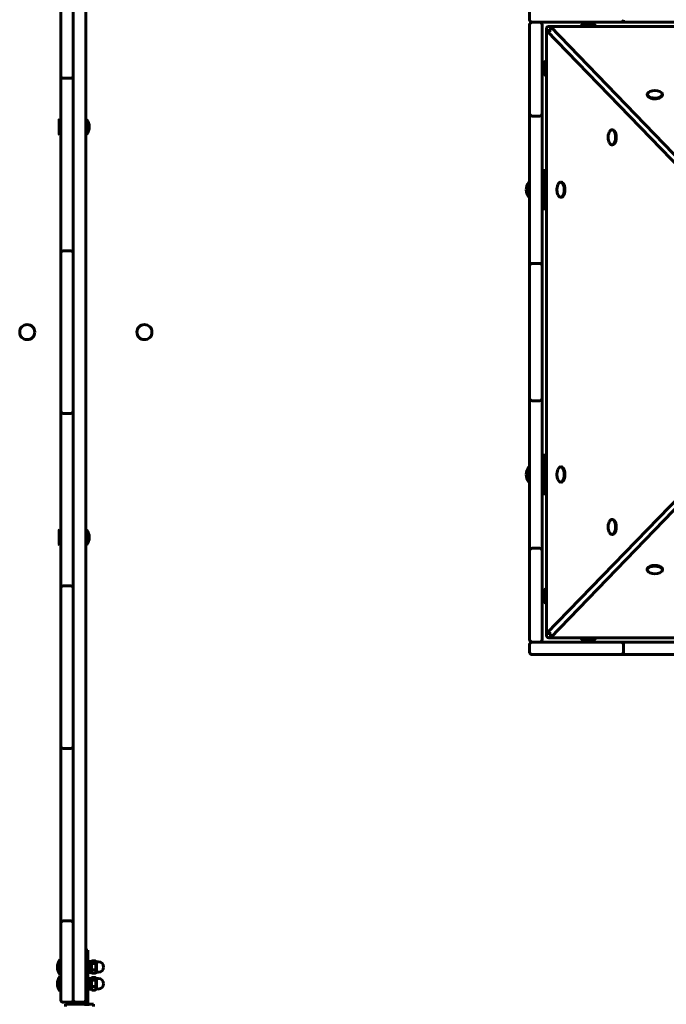
# Model space of a CAD drawing. Units: millimetres. Extents: x -6313 to 5166, y -5394 to 4816.
# Drawn here: x -979 to -207, y -802 to 373 of the extents above; entities that cross this region are included whole.
import ezdxf

# ---------------------------------------------------------------- set-up
doc = ezdxf.new("R2010")
doc.units = ezdxf.units.MM
doc.linetypes.add('K5LT_BASIC', pattern=[0])

msp = doc.modelspace()

# ---------------------------------------------------------------- linework, layer by layer
at = {"color": 150, "linetype": 'K5LT_BASIC', "lineweight": 60}
for p, q in [((-900, 797), (-900, -797)), ((-930, 487), (-930, 313)), ((-915, 487), (-915, 313)), ((-370, 382), (-370, 373)), ((-370, 360), (-370, 367)), ((-360, 370), (-367, 370)), ((-268, 370), (-360, 370)), ((-355, 367), (-355, 360)), ((-347, 365), (-345, 365)), ((0, 7.6), (-345, 365)), ((-345, 365), (345, 365)), ((-345, 365), (-345, 360.7)), ((-309, 366), (-309, 365)), ((-291, 366), (-309, 366)), ((-291, 365), (-309, 365)), ((-291, 366), (-291, 365)), ((-261, 370), (-268, 370)), ((-248, 370), (-261, 370)), ((-92, 370), (-248, 370)), ((-370, 268), (-370, 360)), ((-355, 268), (-355, 360)), ((-350, 360), (-350, 362)), ((-350, 360), (-3.4, 2.8)), ((-350, -360), (-350, 360)), ((-350, 360), (-344.4, 360)), ((-344.4, 360), (-345, 360.7)), ((-351, 324), (-351, 306)), ((-351, 324), (-350, 324)), ((-930, 306), (-930, 313)), ((-930, 293), (-930, 306)), ((-915, 313), (-915, 306)), ((-915, 313), (-915, 293)), ((-915, 306), (-915, 293)), ((-351, 306), (-350, 306)), ((-927, 303), (-918, 303)), ((-930, 293), (-930, 107)), ((-915, 293), (-915, 107)), ((-229.4, 283.9), (-229.4, 283)), ((-211.4, 283.9), (-211.4, 283)), ((-370, 261), (-370, 268)), ((-370, 248), (-370, 261)), ((-355, 268), (-355, 261)), ((-355, 261), (-355, 248)), ((-931.5, 254.5), (-932, 253.6)), ((-932, 253.6), (-932, 241.3)), ((-931.5, 254.5), (-930, 254.5)), ((-931.5, 254.5), (-931.5, 240.9)), ((-930, 254.5), (-930, 240.9)), ((-900, 254), (-900, 236)), ((-900, 254), (-899, 254)), ((-899, 254), (-899, 236)), ((-370, 92), (-370, 248)), ((-358, 258), (-367, 258)), ((-355, 92), (-355, 248)), ((-932, 241.3), (-932, 236.4)), ((-931.5, 235.5), (-932, 236.4)), ((-931.5, 240.9), (-931.5, 235.5)), ((-931.5, 235.5), (-930, 235.5)), ((-930, 240.9), (-930, 235.5)), ((-900, 236), (-899, 236)), ((-271.7, 241.6), (-270.8, 241.6)), ((-271.7, 223.6), (-270.8, 223.6)), ((-352.5, 193), (-355, 193)), ((-350, 193), (-352.5, 193)), ((-352.5, 192.9), (-352.5, 193)), ((-352.5, 192.9), (-352.5, 193)), ((-352.5, 147), (-352.5, 192.9)), ((-352.5, 147), (-352.5, 192.9)), ((-371, 179), (-371, 161)), ((-371, 179), (-370, 179)), ((-332.9, 179), (-332.1, 179)), ((-371, 161), (-370, 161)), ((-332.9, 161), (-332.1, 161)), ((-352.5, 147), (-355, 147)), ((-350, 147), (-352.5, 147)), ((-930, 94), (-930, 107)), ((-915, 107), (-915, 94)), ((-915, 107), (-915, 87)), ((-927, 97), (-918, 97)), ((-930, 87), (-930, 94)), ((-930, 87), (-930, -87)), ((-915, 94), (-915, 87)), ((-915, 87), (-915, -87)), ((-370, 79), (-370, 92)), ((-355, 92), (-355, 79)), ((-370, 72), (-370, 79)), ((-370, -72), (-370, 72)), ((-358, 82), (-367, 82)), ((-355, 79), (-355, 72)), ((-355, -72), (-355, 72)), ((-3.4, -2.8), (-350, -360)), ((-345, -365), (0, -7.6)), ((-370, -79), (-370, -72)), ((-370, -92), (-370, -79)), ((-358, -82), (-367, -82)), ((-355, -72), (-355, -79)), ((-355, -79), (-355, -92)), ((-930, -94), (-930, -87)), ((-930, -107), (-930, -94)), ((-915, -87), (-915, -94)), ((-915, -87), (-915, -107)), ((-915, -94), (-915, -107)), ((-370, -248), (-370, -92)), ((-355, -248), (-355, -92)), ((-927, -97), (-918, -97)), ((-930, -107), (-930, -293)), ((-915, -107), (-915, -293)), ((-352.5, -147), (-355, -147)), ((-355, -193), (-355, -147)), ((-352.5, -193), (-352.5, -147)), ((-350, -147), (-352.5, -147)), ((-352.5, -193), (-352.5, -147)), ((-371, -161), (-371, -179)), ((-371, -161), (-370, -161)), ((-332.9, -161), (-332.1, -161)), ((-371, -179), (-370, -179)), ((-332.9, -179), (-332.1, -179)), ((-352.5, -193), (-355, -193)), ((-350, -193), (-352.5, -193)), ((-271.7, -223.6), (-270.8, -223.6)), ((-931.5, -235.5), (-932, -236.4)), ((-932, -236.4), (-932, -248.7)), ((-931.5, -235.5), (-930, -235.5)), ((-931.5, -235.5), (-931.5, -249.1)), ((-930, -235.5), (-930, -249.1)), ((-900, -236), (-900, -254)), ((-900, -236), (-899, -236)), ((-899, -236), (-899, -254)), ((-271.7, -241.6), (-270.8, -241.6)), ((-932, -248.7), (-932, -253.6)), ((-931.5, -254.5), (-932, -253.6)), ((-931.5, -249.1), (-931.5, -254.5)), ((-931.5, -254.5), (-930, -254.5)), ((-930, -249.1), (-930, -254.5)), ((-900, -254), (-899, -254)), ((-370, -261), (-370, -248)), ((-358, -258), (-367, -258)), ((-355, -248), (-355, -261)), ((-370, -268), (-370, -261)), ((-370, -360), (-370, -268)), ((-355, -261), (-355, -268)), ((-355, -360), (-355, -268)), ((-930, -306), (-930, -293)), ((-915, -293), (-915, -306)), ((-915, -293), (-915, -313)), ((-229.4, -283.9), (-229.4, -283)), ((-211.4, -283.9), (-211.4, -283)), ((-927, -303), (-918, -303)), ((-930, -313), (-930, -306)), ((-930, -313), (-930, -487)), ((-915, -306), (-915, -313)), ((-915, -313), (-915, -487)), ((-351, -306), (-351, -324)), ((-351, -306), (-350, -306)), ((-351, -324), (-350, -324)), ((-370, -367), (-370, -360)), ((-355, -360), (-355, -367)), ((-350, -360), (-344.4, -360)), ((-350, -362), (-350, -360)), ((-345, -360.7), (-344.4, -360)), ((-345, -365), (-345, -360.7)), ((-370, -373), (-370, -382)), ((-367, -370), (-360, -370)), ((-358, -370), (-367, -370)), ((-268, -370), (-360, -370)), ((-347, -365), (-345, -365)), ((345, -365), (-345, -365)), ((-309, -366), (-309, -365)), ((-309, -366), (-291, -366)), ((-291, -366), (-291, -365)), ((-268, -370), (-261, -370)), ((-261, -370), (-248, -370)), ((-258, -373), (-258, -382)), ((-92, -370), (-248, -370)), ((-360, -385), (-367, -385)), ((-268, -385), (-360, -385)), ((-261, -385), (-268, -385)), ((-248, -385), (-261, -385)), ((-92, -385), (-248, -385)), ((-930, -494), (-930, -487)), ((-915, -487), (-915, -494)), ((-915, -487), (-915, -507)), ((-930, -507), (-930, -494)), ((-927, -497), (-918, -497)), ((-915, -494), (-915, -507)), ((-930, -507), (-930, -693)), ((-915, -507), (-915, -693)), ((-930, -706), (-930, -693)), ((-915, -693), (-915, -706)), ((-915, -693), (-915, -713)), ((-927, -703), (-918, -703)), ((-930, -713), (-930, -706)), ((-930, -713), (-930, -790)), ((-915, -706), (-915, -713)), ((-915, -713), (-915, -790)), ((-900, -758), (-900, -738)), ((-897.5, -738), (-900, -738)), ((-897.5, -758), (-897.5, -738)), ((-931, -749), (-931, -767)), ((-931, -749), (-930, -749)), ((-930, -749), (-930, -767)), ((-897.5, -750), (-895.9, -750)), ((-895.9, -750), (-895.9, -766)), ((-895.9, -751.9), (-893.9, -751.9)), ((-893, -750.8), (-893.9, -752.3)), ((-893.9, -751.9), (-893.9, -764.1)), ((-888.5, -750.5), (-892.8, -750.5)), ((-887.4, -752.3), (-888.3, -750.8)), ((-887.4, -751.7), (-885.1, -751.7)), ((-887.4, -751.7), (-887.4, -764.2)), ((-900, -804.5), (-900, -758)), ((-897.5, -804.5), (-897.5, -758)), ((-893, -765.2), (-893.9, -763.6)), ((-888.5, -753.7), (-892.8, -753.7)), ((-888.5, -761.2), (-892.8, -761.2)), ((-887.4, -763.6), (-888.3, -765.2)), ((-931, -767), (-930, -767)), ((-931, -769), (-931, -787)), ((-931, -769), (-930, -769)), ((-930, -769), (-930, -787)), ((-897.5, -766), (-895.9, -766)), ((-897.5, -770), (-895.9, -770)), ((-895.9, -764.1), (-893.9, -764.1)), ((-895.9, -770), (-895.9, -786)), ((-895.9, -771.9), (-893.9, -771.9)), ((-893, -770.8), (-893.9, -772.3)), ((-893.9, -771.9), (-893.9, -784.1)), ((-888.5, -765.5), (-892.8, -765.5)), ((-888.5, -770.5), (-892.8, -770.5)), ((-888.5, -773.7), (-892.8, -773.7)), ((-887.4, -772.3), (-888.3, -770.8)), ((-887.4, -764.2), (-885.1, -764.2)), ((-887.4, -771.7), (-885.1, -771.7)), ((-887.4, -771.7), (-887.4, -784.2)), ((-931, -787), (-930, -787)), ((-897.5, -786), (-895.9, -786)), ((-895.9, -784.1), (-893.9, -784.1)), ((-893, -785.2), (-893.9, -783.6)), ((-888.5, -781.2), (-892.8, -781.2)), ((-888.5, -785.5), (-892.8, -785.5)), ((-887.4, -783.6), (-888.3, -785.2)), ((-887.4, -784.2), (-885.1, -784.2)), ((-930, -797), (-930, -790)), ((-915, -790), (-915, -797)), ((-915, -790), (-915, -797)), ((-900, -802.5), (-900, -797.1)), ((-927, -800), (-918, -800)), ((-924.3, -805), (-924.3, -802.5)), ((-924.3, -802.5), (-900, -802.5)), ((-912, -800), (-903, -800)), ((-897.5, -802.5), (-890.8, -802.5)), ((-890.8, -805), (-890.8, -802.5))]:
    msp.add_line(p, q, dxfattribs=at)
for centre in [(-970, 0), (-830, 0)]:
    msp.add_circle(centre, 9, dxfattribs=at)
for centre, radius, start, end in [((-367, 373), 3, 180, 270), ((-367, 367), 3, 90, 180), ((-358, 367), 3, 0, 90), ((-347, 362), 3, 90, 180), ((-300, 354), 15, 90, 126.8699), ((-300, 362.1), 8.9, 117.4218, 146.2128), ((-300, 354), 15, 53.1301, 90), ((-300, 362.1), 8.9, 33.7872, 62.5782), ((-261, 373), 3, 270, 0), ((-347.1, 315), 8.9, 123.7872, 152.5782), ((-339, 315), 15, 143.1301, 180), ((-927, 306), 3, 180, 270), ((-918, 306), 3, 270, 0), ((-347.1, 315), 8.9, 207.4218, 236.2128), ((-339, 315), 15, 180, 216.8699), ((-220.4, 273.5), 15, 67.1184, 112.8816), ((-367, 261), 3, 180, 270), ((-358, 261), 3, 270, 0), ((-911, 245), 15, 0, 36.8699), ((-911, 245), 15, 323.1301, 0), ((-261.2, 232.6), 15, 156.1608, 183.8715), ((-261.2, 232.6), 15, 183.8715, 203.8392), ((-359, 170), 15, 143.1301, 180), ((-359, 170), 15, 180, 216.8699), ((-322.4, 170), 15, 156.1608, 183.8715), ((-322.4, 170), 15, 183.8715, 203.8392), ((-927, 94), 3, 90, 180), ((-918, 94), 3, 0, 90), ((-367, 79), 3, 90, 180), ((-358, 79), 3, 0, 90), ((-367, -79), 3, 180, 270), ((-358, -79), 3, 270, 0), ((-927, -94), 3, 180, 270), ((-918, -94), 3, 270, 0), ((-359, -170), 15, 143.1301, 180), ((-322.4, -170), 15, 156.1608, 183.8715), ((-359, -170), 15, 180, 216.8699), ((-322.4, -170), 15, 183.8715, 203.8392), ((-261.2, -232.6), 15, 156.1608, 183.8715), ((-261.2, -232.6), 15, 183.8715, 203.8392), ((-911, -245), 15, 0, 36.8699), ((-911, -245), 15, 323.1301, 0), ((-367, -261), 3, 90, 180), ((-358, -261), 3, 0, 90), ((-220.4, -273.5), 15, 247.1184, 292.8816), ((-927, -306), 3, 90, 180), ((-918, -306), 3, 0, 90), ((-347.1, -315), 8.9, 123.7872, 152.5782), ((-339, -315), 15, 143.1301, 180), ((-339, -315), 15, 180, 216.8699), ((-347.1, -315), 8.9, 207.4218, 236.2128), ((-347, -362), 3, 180, 270), ((-367, -367), 3, 180, 270), ((-367, -373), 3, 90, 180), ((-358, -367), 3, 270, 0), ((-300, -354), 15, 233.1301, 270), ((-300, -362.1), 8.9, 213.7872, 242.5782), ((-300, -354), 15, 270, 306.8699), ((-300, -362.1), 8.9, 297.4218, 326.2128), ((-261, -373), 3, 0, 90), ((-367, -382), 3, 180, 270), ((-261, -382), 3, 270, 0), ((-927, -494), 3, 180, 270), ((-918, -494), 3, 270, 0), ((-927, -706), 3, 90, 180), ((-918, -706), 3, 0, 90), ((-919, -758), 15, 143.1301, 180), ((-885.1, -758), 6.25, 0, 90), ((-919, -758), 15, 180, 216.8699), ((-885.1, -758), 6.25, 270, 0), ((-919, -778), 15, 143.1301, 180), ((-885.1, -778), 6.25, 0, 90), ((-919, -778), 15, 180, 216.8699), ((-885.1, -778), 6.25, 270, 0), ((-927, -797), 3, 180, 270), ((-918, -797), 3, 270, 0), ((-912, -797), 3, 180, 270), ((-903, -797), 3, 270, 0)]:
    msp.add_arc(centre, radius, start, end, dxfattribs=at)
for centre, major_axis, ratio, start_param, end_param in [((-220.4, 283.9), (9, 0), 0.49599, 2.275812, 3.141593), ((-220.4, 283.9), (9, 0), 0.49599, 3.141593, 4.430362), ((-220.4, 283), (9, 0), 0.49599, 3.141593, 4.430362), ((-220.4, 283.9), (9, 0), 0.49599, 4.430362, 6.283185), ((-220.4, 283), (9, 0), 0.49599, 4.430362, 6.283185), ((-220.4, 283.9), (9, 0), 0.49599, 0, 0.865781), ((-271.7, 232.6), (0, -9), 0.48481, 3.141593, 3.973294), ((-271.7, 232.6), (0, -9), 0.48481, 0, 3.141593), ((-270.8, 232.6), (0, -9), 0.48481, 0, 3.141593), ((-271.7, 232.6), (0, -9), 0.48481, 5.451484, 6.283185), ((-332.9, 170), (0, -9), 0.48481, 3.141593, 3.973294), ((-332.9, 170), (0, -9), 0.48481, 0, 3.141593), ((-332.1, 170), (0, -9), 0.48481, 0, 3.141593), ((-332.9, 170), (0, -9), 0.48481, 5.451484, 6.283185), ((-332.9, -170), (0, -9), 0.48481, 3.141593, 3.973294), ((-332.9, -170), (0, -9), 0.48481, 0, 3.141593), ((-332.1, -170), (0, -9), 0.48481, 0, 3.141593), ((-332.9, -170), (0, -9), 0.48481, 5.451484, 6.283185), ((-271.7, -232.6), (0, -9), 0.48481, 3.141593, 3.973294), ((-271.7, -232.6), (0, -9), 0.48481, 0, 3.141593), ((-270.8, -232.6), (0, -9), 0.48481, 0, 3.141593), ((-271.7, -232.6), (0, -9), 0.48481, 5.451484, 6.283185), ((-220.4, -283), (-9, 0), 0.49599, 5.704248, 6.283185), ((-220.4, -283.9), (-9, 0), 0.49599, 5.704248, 6.283185), ((-220.4, -283), (-9, 0), 0.49599, 3.141593, 5.704248), ((-220.4, -283.9), (-9, 0), 0.49599, 3.141593, 5.704248), ((-220.4, -283.9), (-9, 0), 0.49599, 0, 0.865781), ((-220.4, -283.9), (-9, 0), 0.49599, 2.275812, 3.141593)]:
    msp.add_ellipse(centre, major_axis=major_axis, ratio=ratio, start_param=start_param, end_param=end_param, dxfattribs=at)
for points, knots in [([(-893, -750.8), (-893.1, -751), (-893.2, -751.2), (-893.3, -751.5), (-893.4, -751.7), (-893.4, -752), (-893.4, -752.2), (-893.4, -752.4), (-893.3, -752.7), (-893.2, -753), (-893.1, -753.4), (-892.9, -753.6), (-892.8, -753.7)], [0, 0, 0, 0, 1.959756, 3.171307, 4.150522, 5.185792, 6.252649, 7.099044, 8.06773, 9.480422, 11.455791, 13, 13, 13, 13]), ([(-888.5, -753.7), (-888.3, -753.5), (-888.2, -753.2), (-888, -752.9), (-887.9, -752.6), (-887.9, -752.4), (-887.9, -752.2), (-887.9, -752), (-887.9, -751.8), (-888, -751.5), (-888.1, -751.2), (-888.2, -751), (-888.3, -750.8)], [0, 0, 0, 0, 2.682313, 4.00232, 5.160913, 6.075664, 7.025785, 7.884654, 8.644199, 9.809824, 10.993814, 13, 13, 13, 13]), ([(-892.8, -753.7), (-893, -754.1), (-893.1, -754.8), (-893.3, -755.6), (-893.3, -756.1), (-893.4, -756.6), (-893.4, -757), (-893.4, -757.4), (-893.4, -757.8), (-893.4, -758.3), (-893.3, -758.8), (-893.2, -759.5), (-893.1, -760.3), (-892.9, -760.9), (-892.8, -761.2)], [0, 0, 0, 0, 2.598015, 3.881107, 4.839601, 5.73075, 6.542456, 7.383598, 8.245263, 9.112845, 9.974779, 11.253998, 13.346608, 15, 15, 15, 15]), ([(-892.8, -761.2), (-893, -761.5), (-893.1, -761.9), (-893.3, -762.4), (-893.4, -762.7), (-893.4, -762.9), (-893.4, -763.2), (-893.4, -763.4), (-893.4, -763.7), (-893.4, -764), (-893.3, -764.3), (-893.1, -764.9), (-892.9, -765.3), (-892.8, -765.5)], [0, 0, 0, 0, 2.711862, 4.062996, 4.984204, 5.721302, 6.495218, 7.290915, 8.100936, 8.908554, 10.107765, 11.680486, 14, 14, 14, 14]), ([(-888.5, -761.2), (-888.3, -760.8), (-888.2, -760.1), (-888, -759.3), (-888, -758.8), (-887.9, -758.4), (-887.9, -757.9), (-887.9, -757.5), (-887.9, -757.1), (-887.9, -756.6), (-888, -756.1), (-888.1, -755.4), (-888.2, -754.6), (-888.4, -754), (-888.5, -753.7)], [0, 0, 0, 0, 2.598015, 3.881107, 4.839601, 5.73075, 6.542456, 7.383598, 8.245263, 9.112845, 9.974779, 11.253998, 13.346608, 15, 15, 15, 15]), ([(-888.5, -765.5), (-888.3, -765.2), (-888.2, -764.8), (-888, -764.3), (-887.9, -764), (-887.9, -763.7), (-887.9, -763.5), (-887.9, -763.3), (-887.9, -763), (-887.9, -762.7), (-888, -762.3), (-888.2, -761.8), (-888.4, -761.4), (-888.5, -761.2)], [0, 0, 0, 0, 2.711862, 4.062996, 4.984204, 5.721302, 6.495218, 7.290915, 8.100936, 8.908554, 10.107765, 11.680486, 14, 14, 14, 14]), ([(-893, -770.8), (-893.1, -771), (-893.2, -771.2), (-893.3, -771.5), (-893.4, -771.7), (-893.4, -772), (-893.4, -772.2), (-893.4, -772.4), (-893.3, -772.7), (-893.2, -773), (-893.1, -773.4), (-892.9, -773.6), (-892.8, -773.7)], [0, 0, 0, 0, 1.959756, 3.171307, 4.150522, 5.185792, 6.252649, 7.099044, 8.06773, 9.480422, 11.455791, 13, 13, 13, 13]), ([(-892.8, -773.7), (-893, -774.1), (-893.1, -774.8), (-893.3, -775.6), (-893.3, -776.1), (-893.4, -776.6), (-893.4, -777), (-893.4, -777.4), (-893.4, -777.8), (-893.4, -778.3), (-893.3, -778.8), (-893.2, -779.5), (-893.1, -780.3), (-892.9, -780.9), (-892.8, -781.2)], [0, 0, 0, 0, 2.598015, 3.881107, 4.839601, 5.73075, 6.542456, 7.383598, 8.245263, 9.112845, 9.974779, 11.253998, 13.346608, 15, 15, 15, 15]), ([(-888.5, -773.7), (-888.3, -773.5), (-888.2, -773.2), (-888, -772.9), (-887.9, -772.6), (-887.9, -772.4), (-887.9, -772.2), (-887.9, -772), (-887.9, -771.8), (-888, -771.5), (-888.1, -771.2), (-888.2, -771), (-888.3, -770.8)], [0, 0, 0, 0, 2.682313, 4.00232, 5.160913, 6.075664, 7.025785, 7.884654, 8.644199, 9.809824, 10.993814, 13, 13, 13, 13]), ([(-888.5, -781.2), (-888.3, -780.8), (-888.2, -780.1), (-888, -779.3), (-888, -778.8), (-887.9, -778.4), (-887.9, -777.9), (-887.9, -777.5), (-887.9, -777.1), (-887.9, -776.6), (-888, -776.1), (-888.1, -775.4), (-888.2, -774.6), (-888.4, -774), (-888.5, -773.7)], [0, 0, 0, 0, 2.598015, 3.881107, 4.839601, 5.73075, 6.542456, 7.383598, 8.245263, 9.112845, 9.974779, 11.253998, 13.346608, 15, 15, 15, 15]), ([(-892.8, -781.2), (-893, -781.5), (-893.1, -781.9), (-893.3, -782.4), (-893.4, -782.7), (-893.4, -782.9), (-893.4, -783.2), (-893.4, -783.4), (-893.4, -783.7), (-893.4, -784), (-893.3, -784.3), (-893.1, -784.9), (-892.9, -785.3), (-892.8, -785.5)], [0, 0, 0, 0, 2.711862, 4.062996, 4.984204, 5.721302, 6.495218, 7.290915, 8.100936, 8.908554, 10.107765, 11.680486, 14, 14, 14, 14]), ([(-888.5, -785.5), (-888.3, -785.2), (-888.2, -784.8), (-888, -784.3), (-887.9, -784), (-887.9, -783.7), (-887.9, -783.5), (-887.9, -783.3), (-887.9, -783), (-887.9, -782.7), (-888, -782.3), (-888.2, -781.8), (-888.4, -781.4), (-888.5, -781.2)], [0, 0, 0, 0, 2.711862, 4.062996, 4.984204, 5.721302, 6.495218, 7.290915, 8.100936, 8.908554, 10.107765, 11.680486, 14, 14, 14, 14])]:
    msp.add_open_spline(points, degree=3, knots=knots, dxfattribs=at)
for points in [[(-892.8, -750.5), (-892.9, -750.6), (-893, -750.7), (-893, -750.8)], [(-888.3, -750.8), (-888.3, -750.7), (-888.4, -750.6), (-888.5, -750.5)], [(-892.8, -765.5), (-892.9, -765.4), (-893, -765.3), (-893, -765.2)], [(-892.8, -770.5), (-892.9, -770.6), (-893, -770.7), (-893, -770.8)], [(-888.3, -765.2), (-888.3, -765.3), (-888.4, -765.4), (-888.5, -765.5)], [(-888.3, -770.8), (-888.3, -770.7), (-888.4, -770.6), (-888.5, -770.5)], [(-892.8, -785.5), (-892.9, -785.4), (-893, -785.3), (-893, -785.2)], [(-888.3, -785.2), (-888.3, -785.3), (-888.4, -785.4), (-888.5, -785.5)]]:
    msp.add_open_spline(points, degree=3, dxfattribs=at)

doc.saveas('drawing.dxf')
